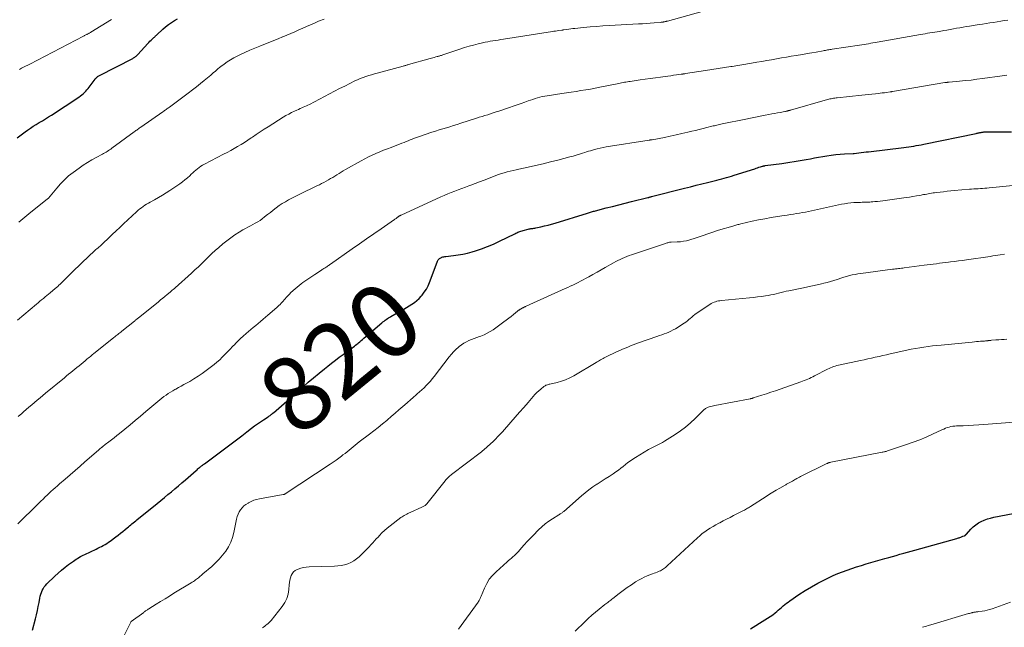
# Model space of a CAD drawing. Units: feet. Extents: x 2035000 to 2040000, y 560000 to 565000.
# Drawn here: x 2036327 to 2036591, y 561346 to 561508 of the extents above; entities that cross this region are included whole.
import ezdxf
from ezdxf.enums import TextEntityAlignment as Align

# ---------------------------------------------------------------- set-up
doc = ezdxf.new("R2010")
doc.units = ezdxf.units.FT
doc.header["$LTSCALE"] = 100
doc.header["$MEASUREMENT"] = 0
for name, color, linetype, lineweight in [('CONTOUR INDEX', 32, 'Continuous', 25), ('CONTOUR INDEX LABEL', 7, 'Continuous', 15), ('CONTOUR INTERMEDIATE', 40, 'Continuous', 15)]:
    doc.layers.add(name, color=color, linetype=linetype, lineweight=lineweight)
doc.styles.add('slant', font='romans.shx', dxfattribs={"oblique": 14.999978})

msp = doc.modelspace()

# ---------------------------------------------------------------- linework, layer by layer
at = {"layer": 'CONTOUR INDEX', "flags": 128}
for points, elevation in [([(2036326.53, 561476.79), (2036327.57, 561477.61), (2036328.64, 561478.4), (2036329.26, 561478.85), (2036330.05, 561479.39), (2036330.84, 561479.91), (2036331.64, 561480.42), (2036332.45, 561480.92), (2036333.27, 561481.41), (2036334.08, 561481.91), (2036334.88, 561482.42), (2036335.68, 561482.93), (2036343.06, 561487.76), (2036343.46, 561488.03), (2036343.84, 561488.32), (2036344.2, 561488.63), (2036344.56, 561488.95), (2036344.9, 561489.3), (2036345.22, 561489.64), (2036345.52, 561490), (2036345.81, 561490.37), (2036347.43, 561492.54), (2036347.55, 561492.69), (2036347.68, 561492.83), (2036347.81, 561492.97), (2036347.95, 561493.1), (2036348.1, 561493.23), (2036348.26, 561493.34), (2036348.42, 561493.44), (2036348.59, 561493.54), (2036357.5, 561498.12), (2036357.69, 561498.23), (2036357.87, 561498.34), (2036358.06, 561498.46), (2036358.23, 561498.59), (2036358.4, 561498.73), (2036358.57, 561498.87), (2036358.73, 561499.02), (2036358.88, 561499.18), (2036361.57, 561502.11), (2036361.85, 561502.41), (2036362.13, 561502.7), (2036362.42, 561502.99), (2036362.71, 561503.27), (2036363.1, 561503.64), (2036363.2, 561503.73), (2036363.31, 561503.83), (2036363.41, 561503.93), (2036363.52, 561504.02), (2036363.63, 561504.12), (2036363.73, 561504.22), (2036363.84, 561504.31), (2036363.94, 561504.41), (2036365.58, 561505.93), (2036366.31, 561506.57), (2036367.07, 561507.18), (2036367.87, 561507.74), (2036368.69, 561508.27), (2036369.55, 561508.74)], 800), ([(2036330.58, 561344.81), (2036331.4, 561347.83), (2036331.68, 561348.92), (2036331.94, 561350.01), (2036332.18, 561351.11), (2036332.39, 561352.21), (2036332.6, 561353.34), (2036332.72, 561353.87), (2036332.86, 561354.4), (2036333.04, 561354.91), (2036333.24, 561355.42), (2036333.49, 561355.9), (2036333.77, 561356.36), (2036334.1, 561356.79), (2036334.47, 561357.19), (2036336.58, 561359.24), (2036337.48, 561360.07), (2036338.4, 561360.88), (2036339.35, 561361.64), (2036340.32, 561362.38), (2036341.59, 561363.3), (2036341.95, 561363.56), (2036342.32, 561363.8), (2036342.7, 561364.04), (2036343.08, 561364.27), (2036343.46, 561364.49), (2036343.85, 561364.7), (2036344.25, 561364.9), (2036344.65, 561365.1), (2036347.68, 561366.54), (2036348.16, 561366.77), (2036348.64, 561367.01), (2036349.12, 561367.26), (2036349.6, 561367.51), (2036350.07, 561367.77), (2036350.53, 561368.05), (2036350.98, 561368.34), (2036351.42, 561368.65), (2036353.01, 561369.83), (2036353.63, 561370.29), (2036354.25, 561370.77), (2036354.86, 561371.25), (2036355.46, 561371.74), (2036356, 561372.19), (2036356.33, 561372.46), (2036356.65, 561372.73), (2036356.98, 561373), (2036357.31, 561373.27), (2036357.64, 561373.54), (2036357.97, 561373.81), (2036358.3, 561374.08), (2036358.63, 561374.34), (2036364.1, 561378.78), (2036365.05, 561379.56), (2036366, 561380.33), (2036366.95, 561381.12), (2036367.89, 561381.91), (2036368.83, 561382.7), (2036369.77, 561383.49), (2036370.7, 561384.29), (2036371.63, 561385.09), (2036374.55, 561387.63), (2036374.76, 561387.81), (2036374.98, 561388), (2036375.19, 561388.18), (2036375.4, 561388.36), (2036375.54, 561388.48), (2036375.69, 561388.6), (2036375.84, 561388.72), (2036375.99, 561388.83), (2036376.14, 561388.95), (2036376.29, 561389.06), (2036376.44, 561389.17), (2036376.6, 561389.29), (2036376.75, 561389.4), (2036382.5, 561393.68), (2036383.92, 561394.74), (2036385.33, 561395.81), (2036386.74, 561396.88), (2036388.14, 561397.97), (2036389.4, 561398.95), (2036390.17, 561399.54), (2036390.96, 561400.11), (2036391.75, 561400.66), (2036392.56, 561401.2), (2036393.83, 561402.02), (2036394.01, 561402.14), (2036394.19, 561402.26), (2036394.37, 561402.38), (2036394.54, 561402.51), (2036394.77, 561402.67), (2036394.83, 561402.72), (2036394.89, 561402.77), (2036394.95, 561402.82), (2036395.01, 561402.87), (2036395.07, 561402.93), (2036395.13, 561402.98), (2036395.19, 561403.03), (2036395.25, 561403.09), (2036403.2, 561410.04), (2036404.61, 561411.27), (2036406.04, 561412.48), (2036407.49, 561413.68), (2036408.94, 561414.87), (2036409.86, 561415.62), (2036410.86, 561416.42), (2036411.88, 561417.2), (2036412.91, 561417.97), (2036413.95, 561418.72), (2036415.4, 561419.74), (2036415.72, 561419.97), (2036416.04, 561420.21), (2036416.36, 561420.45), (2036416.67, 561420.69), (2036416.98, 561420.94), (2036417.29, 561421.19), (2036417.6, 561421.44), (2036417.9, 561421.7), (2036418.03, 561421.82), (2036418.4, 561422.14), (2036418.77, 561422.46), (2036419.14, 561422.77), (2036419.51, 561423.09), (2036424.36, 561427.21), (2036424.64, 561427.45), (2036424.93, 561427.68), (2036425.23, 561427.9), (2036425.52, 561428.12), (2036425.83, 561428.33), (2036426.13, 561428.54), (2036426.45, 561428.73), (2036426.77, 561428.92), (2036429.47, 561430.48), (2036430.2, 561430.9), (2036430.92, 561431.33), (2036431.64, 561431.76), (2036432.36, 561432.2), (2036433.05, 561432.67), (2036433.71, 561433.17), (2036434.32, 561433.74), (2036434.9, 561434.35), (2036435.11, 561434.6), (2036435.72, 561435.38), (2036436.27, 561436.21), (2036436.73, 561437.09), (2036437.13, 561438), (2036439.15, 561443.49), (2036439.24, 561443.7), (2036439.35, 561443.89), (2036439.48, 561444.08), (2036439.62, 561444.25), (2036439.78, 561444.41), (2036439.96, 561444.55), (2036440.15, 561444.65), (2036440.35, 561444.74), (2036440.45, 561444.78), (2036440.72, 561444.86), (2036440.99, 561444.93), (2036441.27, 561444.99), (2036441.54, 561445.02), (2036443.53, 561445.22), (2036444.8, 561445.39), (2036446.06, 561445.6), (2036447.3, 561445.89), (2036448.53, 561446.22), (2036449.42, 561446.5), (2036451.07, 561447.04), (2036452.7, 561447.65), (2036454.3, 561448.33), (2036455.88, 561449.06), (2036460.01, 561451.1), (2036460.28, 561451.23), (2036460.55, 561451.36), (2036460.82, 561451.48), (2036461.09, 561451.6), (2036461.37, 561451.71), (2036461.64, 561451.81), (2036461.93, 561451.9), (2036462.21, 561451.98), (2036463.59, 561452.32), (2036463.84, 561452.37), (2036464.09, 561452.42), (2036464.34, 561452.47), (2036464.59, 561452.5), (2036464.84, 561452.54), (2036465.09, 561452.58), (2036465.35, 561452.62), (2036465.6, 561452.67), (2036467.02, 561452.96), (2036467.97, 561453.17), (2036468.93, 561453.4), (2036469.87, 561453.66), (2036470.81, 561453.94), (2036479.52, 561456.64), (2036479.79, 561456.72), (2036480.05, 561456.8), (2036480.31, 561456.88), (2036480.58, 561456.96), (2036480.84, 561457.03), (2036481.11, 561457.11), (2036481.37, 561457.18), (2036481.64, 561457.25), (2036484.49, 561458), (2036486.18, 561458.44), (2036487.87, 561458.87), (2036489.57, 561459.3), (2036491.26, 561459.72), (2036495.66, 561460.79), (2036495.79, 561460.82), (2036495.91, 561460.85), (2036496.04, 561460.88), (2036496.17, 561460.91), (2036496.3, 561460.95), (2036496.43, 561460.98), (2036496.55, 561461.01), (2036496.68, 561461.04), (2036505.55, 561463.31), (2036507.09, 561463.71), (2036508.64, 561464.1), (2036510.18, 561464.48), (2036511.73, 561464.86), (2036513.48, 561465.28), (2036514.15, 561465.45), (2036514.82, 561465.62), (2036515.49, 561465.8), (2036516.15, 561465.98), (2036516.82, 561466.17), (2036517.48, 561466.36), (2036518.15, 561466.56), (2036518.81, 561466.77), (2036524.37, 561468.54), (2036524.74, 561468.66), (2036525.12, 561468.78), (2036525.5, 561468.9), (2036525.88, 561469.02), (2036526.47, 561469.2), (2036526.55, 561469.22), (2036526.64, 561469.25), (2036526.73, 561469.27), (2036526.82, 561469.29), (2036526.91, 561469.31), (2036526.99, 561469.33), (2036527.08, 561469.34), (2036527.17, 561469.35), (2036531.59, 561469.97), (2036532.69, 561470.13), (2036533.8, 561470.29), (2036534.9, 561470.47), (2036536, 561470.65), (2036537.1, 561470.84), (2036538.2, 561471.03), (2036539.29, 561471.22), (2036540.39, 561471.41), (2036543.72, 561471.97), (2036544.89, 561472.15), (2036546.07, 561472.3), (2036547.25, 561472.41), (2036548.43, 561472.5), (2036550.77, 561472.63), (2036550.79, 561472.63), (2036550.81, 561472.63), (2036550.83, 561472.63), (2036550.85, 561472.63), (2036550.92, 561472.64), (2036550.94, 561472.64), (2036550.96, 561472.64), (2036550.98, 561472.64), (2036551, 561472.64), (2036552.28, 561472.79), (2036552.93, 561472.86), (2036553.59, 561472.94), (2036554.25, 561473.02), (2036554.91, 561473.1), (2036564.32, 561474.25), (2036565, 561474.33), (2036565.67, 561474.42), (2036566.35, 561474.51), (2036567.02, 561474.6), (2036567.7, 561474.71), (2036568.37, 561474.82), (2036569.04, 561474.94), (2036569.71, 561475.07), (2036583.79, 561478.01), (2036583.95, 561478.04), (2036584.11, 561478.08), (2036584.28, 561478.11), (2036584.44, 561478.14), (2036584.6, 561478.18), (2036584.76, 561478.21), (2036584.93, 561478.23), (2036585.09, 561478.26), (2036585.28, 561478.29), (2036585.41, 561478.31), (2036585.53, 561478.33), (2036585.65, 561478.35), (2036585.78, 561478.38), (2036585.98, 561478.41), (2036586, 561478.42), (2036586.02, 561478.42), (2036586.05, 561478.43), (2036586.07, 561478.43), (2036586.17, 561478.44), (2036586.19, 561478.45), (2036586.22, 561478.45), (2036586.24, 561478.45), (2036586.26, 561478.45), (2036586.94, 561478.43), (2036587.31, 561478.43), (2036587.67, 561478.42), (2036588.03, 561478.42), (2036588.4, 561478.41), (2036593.27, 561478.4)], 820), ([(2036523.18, 561345.18), (2036527.1, 561347.53), (2036527.81, 561347.97), (2036528.5, 561348.44), (2036529.17, 561348.93), (2036529.83, 561349.44), (2036530.25, 561349.78), (2036530.68, 561350.15), (2036531.12, 561350.51), (2036531.55, 561350.88), (2036531.97, 561351.26), (2036532.4, 561351.63), (2036532.84, 561351.99), (2036533.29, 561352.33), (2036533.76, 561352.65), (2036536.21, 561354.31), (2036537.87, 561355.39), (2036539.56, 561356.42), (2036541.29, 561357.37), (2036543.04, 561358.28), (2036544.19, 561358.84), (2036545.4, 561359.41), (2036546.63, 561359.95), (2036547.88, 561360.44), (2036549.14, 561360.91), (2036550.42, 561361.34), (2036551.69, 561361.75), (2036552.98, 561362.15), (2036554.27, 561362.53), (2036559.3, 561363.97), (2036560.3, 561364.26), (2036561.31, 561364.55), (2036562.31, 561364.83), (2036563.31, 561365.12), (2036564.32, 561365.4), (2036565.32, 561365.69), (2036566.33, 561365.97), (2036567.33, 561366.25), (2036578.58, 561369.39), (2036578.79, 561369.45), (2036578.99, 561369.52), (2036579.2, 561369.58), (2036579.4, 561369.65), (2036579.61, 561369.72), (2036579.81, 561369.8), (2036580.01, 561369.87), (2036580.21, 561369.95), (2036580.5, 561370.06), (2036580.59, 561370.1), (2036580.68, 561370.14), (2036580.77, 561370.2), (2036580.86, 561370.26), (2036580.94, 561370.32), (2036581.01, 561370.39), (2036581.09, 561370.46), (2036581.16, 561370.53), (2036582.35, 561371.89), (2036582.97, 561372.5), (2036583.64, 561373.07), (2036584.36, 561373.54), (2036585.13, 561373.96), (2036585.94, 561374.3), (2036586.77, 561374.6), (2036587.61, 561374.85), (2036588.47, 561375.06), (2036593.65, 561376.11)], 840)]:
    msp.add_lwpolyline(points, dxfattribs=dict(at, elevation=elevation))
at = {"layer": 'CONTOUR INTERMEDIATE', "flags": 128}
for points, elevation in [([(2036326.58, 561427.89), (2036331.69, 561432.19), (2036332.15, 561432.58), (2036332.61, 561432.97), (2036333.07, 561433.35), (2036333.54, 561433.74), (2036334, 561434.13), (2036334.46, 561434.51), (2036334.92, 561434.9), (2036335.38, 561435.28), (2036336.72, 561436.39), (2036337.05, 561436.68), (2036337.38, 561436.97), (2036337.7, 561437.26), (2036338.03, 561437.56), (2036338.34, 561437.86), (2036338.66, 561438.16), (2036338.97, 561438.47), (2036339.28, 561438.78), (2036340.35, 561439.88), (2036341.21, 561440.74), (2036342.06, 561441.58), (2036342.93, 561442.42), (2036343.81, 561443.25), (2036347.38, 561446.57), (2036347.65, 561446.82), (2036347.92, 561447.06), (2036348.19, 561447.31), (2036348.47, 561447.55), (2036348.74, 561447.8), (2036349.01, 561448.04), (2036349.28, 561448.29), (2036349.54, 561448.54), (2036351.01, 561449.94), (2036352.02, 561450.89), (2036353.02, 561451.84), (2036354.03, 561452.78), (2036355.03, 561453.73), (2036358.55, 561457.01), (2036358.97, 561457.38), (2036359.39, 561457.74), (2036359.84, 561458.08), (2036360.29, 561458.4), (2036360.76, 561458.71), (2036361.23, 561459), (2036361.71, 561459.29), (2036362.2, 561459.56), (2036363.35, 561460.2), (2036364.4, 561460.79), (2036365.45, 561461.41), (2036366.48, 561462.05), (2036367.49, 561462.72), (2036370.16, 561464.51), (2036370.85, 561465), (2036371.52, 561465.51), (2036372.16, 561466.07), (2036372.78, 561466.64), (2036373.2, 561467.04), (2036373.6, 561467.43), (2036374.02, 561467.81), (2036374.44, 561468.17), (2036374.87, 561468.53), (2036375.32, 561468.87), (2036375.77, 561469.19), (2036376.25, 561469.48), (2036376.74, 561469.75), (2036381.89, 561472.4), (2036382.84, 561472.9), (2036383.79, 561473.41), (2036384.72, 561473.94), (2036385.65, 561474.48), (2036386.57, 561475.03), (2036387.49, 561475.6), (2036388.39, 561476.18), (2036389.29, 561476.78), (2036389.6, 561476.99), (2036390.65, 561477.7), (2036391.71, 561478.4), (2036392.77, 561479.09), (2036393.84, 561479.77), (2036397.89, 561482.33), (2036398.61, 561482.77), (2036399.35, 561483.19), (2036400.1, 561483.57), (2036400.86, 561483.94), (2036401.57, 561484.26), (2036401.99, 561484.45), (2036402.41, 561484.64), (2036402.83, 561484.82), (2036403.26, 561484.99), (2036403.69, 561485.17), (2036404.11, 561485.36), (2036404.52, 561485.56), (2036404.93, 561485.77), (2036410.27, 561488.59), (2036411.64, 561489.31), (2036413.01, 561490.01), (2036414.39, 561490.71), (2036415.77, 561491.4), (2036417.11, 561492.06), (2036417.83, 561492.39), (2036418.56, 561492.71), (2036419.3, 561492.99), (2036420.05, 561493.25), (2036420.81, 561493.49), (2036421.57, 561493.73), (2036422.34, 561493.95), (2036423.1, 561494.16), (2036430.06, 561496.04), (2036430.24, 561496.09), (2036430.42, 561496.14), (2036430.6, 561496.19), (2036430.78, 561496.24), (2036430.96, 561496.29), (2036431.14, 561496.35), (2036431.32, 561496.4), (2036431.5, 561496.45), (2036437.28, 561498.08), (2036437.66, 561498.19), (2036438.03, 561498.29), (2036438.41, 561498.39), (2036438.79, 561498.49), (2036439.17, 561498.59), (2036439.36, 561498.64), (2036439.54, 561498.7), (2036439.73, 561498.75), (2036439.92, 561498.81), (2036440.1, 561498.87), (2036440.29, 561498.93), (2036440.47, 561498.99), (2036440.66, 561499.05), (2036445.27, 561500.6), (2036446.49, 561501), (2036447.72, 561501.37), (2036448.96, 561501.7), (2036450.21, 561502.01), (2036451.31, 561502.27), (2036452.01, 561502.43), (2036452.72, 561502.57), (2036453.42, 561502.7), (2036454.13, 561502.82), (2036454.84, 561502.93), (2036455.55, 561503.04), (2036456.26, 561503.16), (2036456.97, 561503.27), (2036470.07, 561505.32), (2036470.51, 561505.38), (2036470.95, 561505.45), (2036471.39, 561505.51), (2036471.84, 561505.58), (2036472.62, 561505.68), (2036472.67, 561505.69), (2036472.72, 561505.7), (2036472.77, 561505.71), (2036472.83, 561505.71), (2036472.88, 561505.72), (2036472.93, 561505.73), (2036472.98, 561505.73), (2036473.03, 561505.74), (2036473.97, 561505.88), (2036474.49, 561505.95), (2036475.02, 561506.02), (2036475.54, 561506.09), (2036476.06, 561506.14), (2036478.46, 561506.39), (2036480.18, 561506.55), (2036481.91, 561506.69), (2036483.64, 561506.82), (2036485.36, 561506.92), (2036493.22, 561507.34), (2036494.25, 561507.4), (2036495.28, 561507.47), (2036496.31, 561507.55), (2036497.35, 561507.63), (2036499.03, 561507.78), (2036499.22, 561507.8), (2036499.41, 561507.82), (2036499.6, 561507.84), (2036499.78, 561507.87), (2036499.89, 561507.89), (2036500.02, 561507.91), (2036500.16, 561507.94), (2036500.29, 561507.97), (2036500.43, 561508), (2036500.56, 561508.03), (2036500.7, 561508.06), (2036500.83, 561508.1), (2036500.97, 561508.13), (2036510.23, 561510.69)], 808), ([(2036326.96, 561454.15), (2036328.57, 561455.51), (2036330.2, 561456.85), (2036334.1, 561459.99), (2036334.21, 561460.08), (2036334.33, 561460.17), (2036334.44, 561460.26), (2036334.56, 561460.35), (2036334.67, 561460.44), (2036334.78, 561460.54), (2036334.89, 561460.64), (2036334.99, 561460.74), (2036335.1, 561460.85), (2036335.2, 561460.96), (2036335.29, 561461.08), (2036335.39, 561461.19), (2036337.11, 561463.35), (2036338.11, 561464.49), (2036339.17, 561465.58), (2036340.31, 561466.58), (2036341.51, 561467.53), (2036343.13, 561468.7), (2036344.23, 561469.46), (2036345.35, 561470.19), (2036346.5, 561470.87), (2036347.67, 561471.52), (2036349.37, 561472.42), (2036349.7, 561472.6), (2036350.03, 561472.79), (2036350.36, 561472.98), (2036350.68, 561473.17), (2036351, 561473.37), (2036351.31, 561473.58), (2036351.62, 561473.8), (2036351.93, 561474.02), (2036357.93, 561478.43), (2036358.14, 561478.59), (2036358.36, 561478.75), (2036358.58, 561478.91), (2036358.8, 561479.07), (2036359.02, 561479.22), (2036359.24, 561479.38), (2036359.46, 561479.54), (2036359.68, 561479.69), (2036365.6, 561483.8), (2036365.82, 561483.95), (2036366.03, 561484.1), (2036366.25, 561484.26), (2036366.47, 561484.41), (2036366.68, 561484.57), (2036366.9, 561484.73), (2036367.11, 561484.89), (2036367.33, 561485.04), (2036372.41, 561488.83), (2036373.5, 561489.66), (2036374.58, 561490.49), (2036375.65, 561491.34), (2036376.71, 561492.2), (2036378.03, 561493.28), (2036378.43, 561493.61), (2036378.82, 561493.94), (2036379.2, 561494.29), (2036379.58, 561494.64), (2036379.96, 561494.98), (2036380.35, 561495.32), (2036380.75, 561495.64), (2036381.15, 561495.96), (2036381.99, 561496.57), (2036382.83, 561497.16), (2036383.7, 561497.72), (2036384.59, 561498.22), (2036385.51, 561498.7), (2036386.26, 561499.06), (2036387.57, 561499.68), (2036388.89, 561500.28), (2036390.22, 561500.86), (2036391.56, 561501.41), (2036393.12, 561502.04), (2036394.25, 561502.49), (2036395.39, 561502.95), (2036396.52, 561503.4), (2036397.66, 561503.86), (2036397.78, 561503.9), (2036398.85, 561504.34), (2036399.92, 561504.79), (2036400.98, 561505.26), (2036402.04, 561505.73), (2036402.07, 561505.75), (2036403.11, 561506.22), (2036404.15, 561506.68), (2036405.19, 561507.14), (2036406.24, 561507.59), (2036407.37, 561508.07), (2036407.86, 561508.27), (2036408.35, 561508.46), (2036408.84, 561508.64)], 804), ([(2036326.77, 561402.07), (2036327.74, 561402.91), (2036328.2, 561403.31), (2036328.93, 561403.95), (2036329.67, 561404.58), (2036330.41, 561405.22), (2036331.15, 561405.84), (2036331.9, 561406.47), (2036332.64, 561407.09), (2036333.39, 561407.71), (2036334.14, 561408.33), (2036339.18, 561412.48), (2036339.74, 561412.94), (2036340.3, 561413.39), (2036340.86, 561413.85), (2036341.43, 561414.3), (2036341.99, 561414.75), (2036342.55, 561415.2), (2036343.11, 561415.66), (2036343.67, 561416.12), (2036344.74, 561417.02), (2036345.02, 561417.26), (2036345.31, 561417.5), (2036345.59, 561417.73), (2036345.87, 561417.97), (2036346.15, 561418.21), (2036346.44, 561418.44), (2036346.73, 561418.68), (2036347.01, 561418.91), (2036352.46, 561423.25), (2036352.73, 561423.46), (2036352.99, 561423.67), (2036353.26, 561423.88), (2036353.52, 561424.09), (2036353.79, 561424.3), (2036354.05, 561424.52), (2036354.31, 561424.73), (2036354.58, 561424.94), (2036357.97, 561427.67), (2036358.09, 561427.76), (2036358.21, 561427.86), (2036358.33, 561427.96), (2036358.45, 561428.05), (2036358.57, 561428.15), (2036358.69, 561428.25), (2036358.81, 561428.35), (2036358.93, 561428.44), (2036364.39, 561432.86), (2036364.98, 561433.34), (2036365.58, 561433.82), (2036366.16, 561434.3), (2036366.75, 561434.79), (2036367.53, 561435.43), (2036367.73, 561435.6), (2036367.93, 561435.77), (2036368.12, 561435.93), (2036368.32, 561436.1), (2036368.69, 561436.41), (2036368.7, 561436.42), (2036368.72, 561436.43), (2036368.74, 561436.45), (2036368.75, 561436.46), (2036368.82, 561436.52), (2036368.84, 561436.53), (2036368.86, 561436.55), (2036368.88, 561436.56), (2036368.89, 561436.58), (2036373.28, 561440.56), (2036374.2, 561441.41), (2036375.12, 561442.26), (2036376.02, 561443.14), (2036376.9, 561444.02), (2036377.8, 561444.9), (2036378.71, 561445.76), (2036379.64, 561446.6), (2036380.58, 561447.43), (2036381.71, 561448.38), (2036382.75, 561449.22), (2036383.82, 561450.03), (2036384.93, 561450.78), (2036386.07, 561451.5), (2036387.08, 561452.11), (2036387.73, 561452.49), (2036388.39, 561452.85), (2036389.06, 561453.2), (2036389.73, 561453.54), (2036390.39, 561453.89), (2036391.04, 561454.27), (2036391.66, 561454.68), (2036392.27, 561455.13), (2036392.88, 561455.6), (2036393.66, 561456.21), (2036394.44, 561456.82), (2036395.22, 561457.43), (2036396, 561458.04), (2036396.8, 561458.62), (2036397.61, 561459.17), (2036398.46, 561459.67), (2036399.33, 561460.15), (2036403.21, 561462.11), (2036404.14, 561462.58), (2036405.06, 561463.04), (2036405.99, 561463.49), (2036406.93, 561463.94), (2036407.57, 561464.24), (2036408.18, 561464.54), (2036408.79, 561464.85), (2036409.38, 561465.18), (2036409.98, 561465.51), (2036410, 561465.52), (2036410.57, 561465.86), (2036411.15, 561466.2), (2036411.71, 561466.55), (2036412.28, 561466.9), (2036412.85, 561467.25), (2036413.41, 561467.6), (2036413.99, 561467.94), (2036414.56, 561468.28), (2036418.75, 561470.67), (2036419.73, 561471.21), (2036420.71, 561471.71), (2036421.71, 561472.18), (2036422.73, 561472.63), (2036423.75, 561473.05), (2036424.78, 561473.46), (2036425.82, 561473.87), (2036426.85, 561474.26), (2036429.73, 561475.36), (2036430.29, 561475.58), (2036430.85, 561475.8), (2036431.4, 561476.03), (2036431.95, 561476.26), (2036432.5, 561476.49), (2036433.06, 561476.71), (2036433.62, 561476.92), (2036434.18, 561477.11), (2036437.76, 561478.3), (2036438.73, 561478.62), (2036439.7, 561478.92), (2036440.67, 561479.22), (2036441.64, 561479.51), (2036442.61, 561479.8), (2036443.59, 561480.09), (2036444.55, 561480.4), (2036445.52, 561480.7), (2036449.72, 561482.07), (2036450.47, 561482.31), (2036451.22, 561482.55), (2036451.97, 561482.79), (2036452.73, 561483.02), (2036453.48, 561483.26), (2036454.23, 561483.5), (2036454.98, 561483.74), (2036455.73, 561483.99), (2036458.56, 561484.92), (2036459.6, 561485.27), (2036460.65, 561485.63), (2036461.69, 561486), (2036462.73, 561486.38), (2036463.55, 561486.69), (2036464.18, 561486.91), (2036464.81, 561487.13), (2036465.44, 561487.34), (2036466.08, 561487.53), (2036466.72, 561487.71), (2036467.36, 561487.87), (2036468.02, 561488), (2036468.67, 561488.11), (2036472.6, 561488.69), (2036473.88, 561488.88), (2036475.16, 561489.08), (2036476.44, 561489.27), (2036477.73, 561489.46), (2036479.01, 561489.67), (2036480.29, 561489.88), (2036481.56, 561490.12), (2036482.83, 561490.37), (2036487.87, 561491.41), (2036488.26, 561491.49), (2036488.65, 561491.56), (2036489.03, 561491.63), (2036489.42, 561491.71), (2036489.81, 561491.77), (2036490.2, 561491.84), (2036490.59, 561491.9), (2036490.98, 561491.96), (2036493.59, 561492.36), (2036494.96, 561492.56), (2036496.33, 561492.75), (2036497.71, 561492.94), (2036499.08, 561493.12), (2036500.29, 561493.28), (2036501.06, 561493.38), (2036501.83, 561493.48), (2036502.6, 561493.58), (2036503.36, 561493.68), (2036504.61, 561493.86), (2036504.76, 561493.88), (2036504.9, 561493.9), (2036505.04, 561493.92), (2036505.19, 561493.94), (2036505.33, 561493.97), (2036505.47, 561493.99), (2036505.61, 561494.01), (2036505.75, 561494.03), (2036511.16, 561494.86), (2036512.87, 561495.12), (2036514.58, 561495.38), (2036516.28, 561495.64), (2036517.99, 561495.91), (2036518.31, 561495.96), (2036519.86, 561496.2), (2036521.4, 561496.46), (2036522.95, 561496.72), (2036524.49, 561496.98), (2036524.94, 561497.06), (2036526.26, 561497.29), (2036527.58, 561497.53), (2036528.9, 561497.76), (2036530.22, 561498), (2036531.53, 561498.24), (2036532.85, 561498.47), (2036534.17, 561498.69), (2036535.5, 561498.91), (2036536.02, 561498.99), (2036537.24, 561499.19), (2036538.45, 561499.39), (2036539.67, 561499.6), (2036540.88, 561499.82), (2036542.69, 561500.14), (2036543, 561500.2), (2036543.3, 561500.25), (2036543.61, 561500.31), (2036543.91, 561500.37), (2036544.22, 561500.42), (2036544.53, 561500.48), (2036544.83, 561500.53), (2036545.14, 561500.57), (2036552.49, 561501.69), (2036553.08, 561501.78), (2036553.67, 561501.87), (2036554.27, 561501.97), (2036554.86, 561502.06), (2036555.46, 561502.16), (2036556.05, 561502.25), (2036556.64, 561502.36), (2036557.23, 561502.46), (2036568.81, 561504.52), (2036569.45, 561504.63), (2036570.08, 561504.74), (2036570.72, 561504.85), (2036571.36, 561504.95), (2036572, 561505.05), (2036572.64, 561505.16), (2036573.28, 561505.26), (2036573.92, 561505.37), (2036575.05, 561505.57), (2036575.91, 561505.72), (2036576.78, 561505.87), (2036577.64, 561506.03), (2036578.5, 561506.19), (2036579.37, 561506.35), (2036580.23, 561506.5), (2036581.1, 561506.64), (2036581.97, 561506.78), (2036584.53, 561507.17), (2036585.5, 561507.32), (2036586.47, 561507.47), (2036587.44, 561507.62), (2036588.41, 561507.76), (2036589.37, 561507.92), (2036590.34, 561508.07), (2036591.3, 561508.24), (2036592.27, 561508.41)], 812), ([(2036327.12, 561495.15), (2036327.67, 561495.45), (2036328.22, 561495.74), (2036328.77, 561496.04), (2036329.33, 561496.33), (2036329.88, 561496.61), (2036344.3, 561504.09), (2036344.45, 561504.16), (2036344.6, 561504.24), (2036344.76, 561504.32), (2036344.91, 561504.4), (2036345.11, 561504.5), (2036345.16, 561504.52), (2036345.21, 561504.55), (2036345.26, 561504.57), (2036345.31, 561504.6), (2036345.36, 561504.62), (2036345.42, 561504.65), (2036345.47, 561504.68), (2036345.51, 561504.71), (2036345.71, 561504.81), (2036345.85, 561504.9), (2036346, 561504.98), (2036346.14, 561505.06), (2036346.28, 561505.15), (2036351.82, 561508.52)], 796), ([(2036326.72, 561373.3), (2036332.09, 561378.61), (2036332.28, 561378.81), (2036332.48, 561379), (2036332.67, 561379.18), (2036332.87, 561379.37), (2036333.07, 561379.56), (2036333.26, 561379.75), (2036333.46, 561379.94), (2036333.65, 561380.13), (2036333.84, 561380.33), (2036334.13, 561380.61), (2036334.42, 561380.9), (2036334.72, 561381.18), (2036335.02, 561381.45), (2036335.56, 561381.95), (2036336.13, 561382.47), (2036336.71, 561382.98), (2036337.3, 561383.49), (2036337.88, 561383.99), (2036339.38, 561385.27), (2036340.71, 561386.42), (2036342.04, 561387.57), (2036343.37, 561388.72), (2036344.69, 561389.88), (2036348.32, 561393.08), (2036348.55, 561393.28), (2036348.77, 561393.47), (2036349, 561393.66), (2036349.23, 561393.85), (2036349.27, 561393.88), (2036349.48, 561394.05), (2036349.7, 561394.22), (2036349.92, 561394.39), (2036350.13, 561394.56), (2036351.12, 561395.31), (2036351.82, 561395.85), (2036352.53, 561396.4), (2036353.22, 561396.95), (2036353.92, 561397.51), (2036355.37, 561398.7), (2036356.78, 561399.87), (2036358.19, 561401.03), (2036359.59, 561402.21), (2036361, 561403.38), (2036364.24, 561406.1), (2036364.78, 561406.55), (2036365.33, 561406.98), (2036365.89, 561407.41), (2036366.46, 561407.82), (2036367.03, 561408.22), (2036367.62, 561408.61), (2036368.22, 561408.97), (2036368.82, 561409.32), (2036369.04, 561409.44), (2036369.76, 561409.83), (2036370.49, 561410.23), (2036371.21, 561410.63), (2036371.93, 561411.03), (2036372.8, 561411.5), (2036373.93, 561412.17), (2036375.05, 561412.86), (2036376.13, 561413.61), (2036377.19, 561414.39), (2036379.32, 561416.03), (2036380.08, 561416.65), (2036380.83, 561417.29), (2036381.54, 561417.97), (2036382.24, 561418.67), (2036382.92, 561419.38), (2036383.6, 561420.1), (2036384.28, 561420.81), (2036384.97, 561421.52), (2036384.99, 561421.55), (2036385.7, 561422.26), (2036386.42, 561422.96), (2036387.16, 561423.64), (2036387.91, 561424.31), (2036388.56, 561424.86), (2036389.2, 561425.42), (2036389.85, 561425.97), (2036390.5, 561426.51), (2036391.16, 561427.05), (2036391.82, 561427.59), (2036392.47, 561428.14), (2036393.12, 561428.69), (2036393.76, 561429.24), (2036396.13, 561431.31), (2036396.44, 561431.58), (2036396.73, 561431.86), (2036397.02, 561432.14), (2036397.31, 561432.44), (2036397.59, 561432.74), (2036397.86, 561433.04), (2036398.13, 561433.35), (2036398.4, 561433.65), (2036398.68, 561433.97), (2036399.09, 561434.43), (2036399.52, 561434.88), (2036399.96, 561435.32), (2036400.41, 561435.74), (2036400.53, 561435.86), (2036401.05, 561436.32), (2036401.59, 561436.78), (2036402.14, 561437.21), (2036402.69, 561437.64), (2036403.13, 561437.97), (2036403.92, 561438.55), (2036404.72, 561439.11), (2036405.53, 561439.66), (2036406.35, 561440.2), (2036408.11, 561441.34), (2036408.31, 561441.47), (2036408.52, 561441.6), (2036408.73, 561441.73), (2036408.94, 561441.86), (2036409.15, 561441.99), (2036409.36, 561442.12), (2036409.57, 561442.26), (2036409.77, 561442.39), (2036409.98, 561442.53), (2036410.18, 561442.67), (2036410.38, 561442.81), (2036410.58, 561442.95), (2036416.4, 561447.05), (2036418.32, 561448.4), (2036420.25, 561449.74), (2036422.18, 561451.08), (2036424.12, 561452.41), (2036427.71, 561454.87), (2036427.85, 561454.97), (2036428, 561455.07), (2036428.13, 561455.18), (2036428.27, 561455.28), (2036428.37, 561455.36), (2036428.46, 561455.43), (2036428.54, 561455.5), (2036428.63, 561455.57), (2036428.72, 561455.64), (2036428.76, 561455.67), (2036428.83, 561455.72), (2036428.9, 561455.77), (2036428.98, 561455.82), (2036429.05, 561455.87), (2036429.11, 561455.9), (2036429.16, 561455.92), (2036429.21, 561455.95), (2036429.26, 561455.97), (2036429.32, 561456), (2036429.37, 561456.02), (2036429.42, 561456.05), (2036429.47, 561456.07), (2036429.53, 561456.09), (2036440.14, 561460.98), (2036441.06, 561461.39), (2036441.99, 561461.79), (2036442.93, 561462.16), (2036443.88, 561462.52), (2036444.83, 561462.87), (2036445.78, 561463.22), (2036446.73, 561463.57), (2036447.68, 561463.92), (2036448.17, 561464.1), (2036449.37, 561464.55), (2036450.56, 561465), (2036451.75, 561465.45), (2036452.94, 561465.91), (2036454.87, 561466.67), (2036455.63, 561466.95), (2036456.4, 561467.22), (2036457.18, 561467.46), (2036457.96, 561467.68), (2036458.74, 561467.88), (2036459.53, 561468.08), (2036460.33, 561468.27), (2036461.12, 561468.44), (2036463.56, 561468.96), (2036465.57, 561469.41), (2036467.57, 561469.87), (2036469.57, 561470.36), (2036471.57, 561470.86), (2036474.8, 561471.7), (2036475.64, 561471.93), (2036476.48, 561472.17), (2036477.31, 561472.42), (2036478.14, 561472.68), (2036478.75, 561472.87), (2036479.27, 561473.04), (2036479.8, 561473.2), (2036480.33, 561473.36), (2036480.86, 561473.52), (2036481.34, 561473.66), (2036482.11, 561473.87), (2036482.89, 561474.06), (2036483.68, 561474.22), (2036484.47, 561474.36), (2036496.07, 561476.19), (2036496.17, 561476.2), (2036496.26, 561476.22), (2036496.35, 561476.23), (2036496.44, 561476.24), (2036496.53, 561476.25), (2036496.63, 561476.27), (2036496.72, 561476.28), (2036496.81, 561476.3), (2036500.14, 561476.94), (2036501.71, 561477.25), (2036503.27, 561477.58), (2036504.83, 561477.93), (2036506.38, 561478.3), (2036507.45, 561478.56), (2036508.47, 561478.81), (2036509.49, 561479.06), (2036510.51, 561479.31), (2036511.52, 561479.56), (2036512.88, 561479.9), (2036513.22, 561479.99), (2036513.55, 561480.07), (2036513.89, 561480.15), (2036514.23, 561480.23), (2036514.57, 561480.31), (2036514.91, 561480.39), (2036515.25, 561480.46), (2036515.59, 561480.53), (2036521.96, 561481.85), (2036523.25, 561482.11), (2036524.54, 561482.37), (2036525.83, 561482.62), (2036527.12, 561482.87), (2036528.18, 561483.07), (2036528.94, 561483.22), (2036529.7, 561483.36), (2036530.46, 561483.5), (2036531.22, 561483.64), (2036532.43, 561483.86), (2036532.59, 561483.89), (2036532.75, 561483.92), (2036532.9, 561483.96), (2036533.06, 561483.99), (2036533.18, 561484.02), (2036533.27, 561484.05), (2036533.37, 561484.07), (2036533.46, 561484.1), (2036533.55, 561484.12), (2036533.64, 561484.15), (2036533.74, 561484.18), (2036533.83, 561484.21), (2036533.92, 561484.23), (2036543.88, 561487.07), (2036544.21, 561487.15), (2036544.53, 561487.23), (2036544.85, 561487.3), (2036545.18, 561487.36), (2036545.51, 561487.42), (2036545.84, 561487.47), (2036546.17, 561487.51), (2036546.5, 561487.55), (2036553.05, 561488.25), (2036553.97, 561488.35), (2036554.89, 561488.44), (2036555.81, 561488.54), (2036556.73, 561488.64), (2036557.44, 561488.72), (2036558, 561488.78), (2036558.57, 561488.85), (2036559.13, 561488.92), (2036559.69, 561489), (2036560.65, 561489.13), (2036560.73, 561489.14), (2036560.81, 561489.15), (2036560.89, 561489.17), (2036560.97, 561489.18), (2036561.05, 561489.19), (2036561.13, 561489.21), (2036561.2, 561489.22), (2036561.28, 561489.23), (2036575.36, 561491.61), (2036575.51, 561491.63), (2036575.65, 561491.65), (2036575.8, 561491.67), (2036575.95, 561491.69), (2036576.1, 561491.7), (2036576.24, 561491.72), (2036576.39, 561491.73), (2036576.54, 561491.74), (2036579.33, 561492), (2036580.87, 561492.15), (2036582.41, 561492.31), (2036583.95, 561492.5), (2036585.48, 561492.71), (2036590.73, 561493.44), (2036591.98, 561493.61)], 816), ([(2036354.05, 561341.06), (2036356.96, 561346.9), (2036356.97, 561346.92), (2036356.98, 561346.94), (2036356.99, 561346.96), (2036357.01, 561346.98), (2036357.06, 561347.05), (2036357.08, 561347.06), (2036357.09, 561347.08), (2036357.11, 561347.09), (2036357.13, 561347.11), (2036360.45, 561349.56), (2036360.61, 561349.68), (2036360.78, 561349.8), (2036360.95, 561349.92), (2036361.11, 561350.03), (2036361.28, 561350.15), (2036361.45, 561350.26), (2036361.62, 561350.38), (2036361.8, 561350.49), (2036363.81, 561351.74), (2036365, 561352.48), (2036366.18, 561353.21), (2036367.37, 561353.94), (2036368.56, 561354.67), (2036373.19, 561357.49), (2036373.48, 561357.68), (2036373.77, 561357.86), (2036374.06, 561358.05), (2036374.34, 561358.25), (2036374.38, 561358.28), (2036374.64, 561358.47), (2036374.89, 561358.66), (2036375.14, 561358.85), (2036375.39, 561359.05), (2036375.63, 561359.26), (2036375.87, 561359.47), (2036376.11, 561359.67), (2036376.35, 561359.88), (2036378.7, 561361.89), (2036379.72, 561362.83), (2036380.69, 561363.82), (2036381.59, 561364.88), (2036382.44, 561365.98), (2036383.17, 561367.15), (2036383.79, 561368.37), (2036384.26, 561369.65), (2036384.63, 561370.99), (2036385.38, 561374.57), (2036385.56, 561375.23), (2036385.79, 561375.87), (2036386.09, 561376.48), (2036386.45, 561377.06), (2036386.87, 561377.6), (2036387.34, 561378.09), (2036387.87, 561378.51), (2036388.44, 561378.88), (2036388.59, 561378.97), (2036389.29, 561379.31), (2036390, 561379.61), (2036390.73, 561379.83), (2036391.49, 561380), (2036397.86, 561381.13), (2036397.93, 561381.14), (2036397.99, 561381.16), (2036398.06, 561381.18), (2036398.12, 561381.2), (2036398.18, 561381.22), (2036398.24, 561381.25), (2036398.3, 561381.28), (2036398.36, 561381.31), (2036410.51, 561389.33), (2036411.28, 561389.85), (2036412.04, 561390.38), (2036412.79, 561390.93), (2036413.53, 561391.48), (2036413.9, 561391.76), (2036414.45, 561392.19), (2036415, 561392.62), (2036415.54, 561393.06), (2036416.09, 561393.5), (2036416.63, 561393.95), (2036417.17, 561394.38), (2036417.72, 561394.82), (2036418.27, 561395.25), (2036420.98, 561397.34), (2036422.15, 561398.25), (2036423.32, 561399.17), (2036424.48, 561400.1), (2036425.63, 561401.03), (2036425.82, 561401.19), (2036426.87, 561402.06), (2036427.91, 561402.94), (2036428.93, 561403.83), (2036429.95, 561404.73), (2036430.46, 561405.19), (2036431.22, 561405.87), (2036431.99, 561406.54), (2036432.76, 561407.2), (2036433.54, 561407.86), (2036433.85, 561408.12), (2036434.47, 561408.66), (2036435.08, 561409.21), (2036435.66, 561409.77), (2036436.24, 561410.35), (2036436.8, 561410.95), (2036437.34, 561411.56), (2036437.87, 561412.19), (2036438.37, 561412.83), (2036442.41, 561418.09), (2036442.98, 561418.79), (2036443.58, 561419.46), (2036444.22, 561420.09), (2036444.89, 561420.7), (2036445.1, 561420.87), (2036445.7, 561421.34), (2036446.33, 561421.76), (2036447, 561422.12), (2036447.7, 561422.44), (2036448.41, 561422.72), (2036449.13, 561423), (2036449.85, 561423.27), (2036450.57, 561423.53), (2036450.88, 561423.64), (2036451.74, 561423.99), (2036452.58, 561424.39), (2036453.38, 561424.85), (2036454.16, 561425.36), (2036457.04, 561427.43), (2036457.7, 561427.92), (2036458.36, 561428.41), (2036459.01, 561428.92), (2036459.65, 561429.44), (2036460.72, 561430.33), (2036460.82, 561430.41), (2036460.92, 561430.49), (2036461.02, 561430.56), (2036461.13, 561430.63), (2036461.23, 561430.7), (2036461.34, 561430.77), (2036461.45, 561430.83), (2036461.56, 561430.9), (2036461.95, 561431.11), (2036462.08, 561431.18), (2036462.22, 561431.25), (2036462.35, 561431.32), (2036462.49, 561431.39), (2036462.62, 561431.46), (2036462.76, 561431.53), (2036462.89, 561431.59), (2036463.03, 561431.65), (2036473.49, 561436.37), (2036474.19, 561436.69), (2036474.89, 561437.01), (2036475.58, 561437.33), (2036476.28, 561437.66), (2036476.96, 561438), (2036477.65, 561438.35), (2036478.32, 561438.71), (2036479, 561439.08), (2036479.86, 561439.57), (2036480.95, 561440.19), (2036482.05, 561440.81), (2036483.15, 561441.43), (2036484.25, 561442.05), (2036486.48, 561443.31), (2036487.06, 561443.62), (2036487.65, 561443.93), (2036488.24, 561444.21), (2036488.84, 561444.49), (2036489.45, 561444.74), (2036490.06, 561444.99), (2036490.68, 561445.22), (2036491.3, 561445.44), (2036500.45, 561448.51), (2036500.64, 561448.58), (2036500.83, 561448.64), (2036501.02, 561448.69), (2036501.21, 561448.74), (2036501.49, 561448.81), (2036501.54, 561448.83), (2036501.6, 561448.84), (2036501.66, 561448.84), (2036501.72, 561448.85), (2036501.78, 561448.85), (2036501.85, 561448.85), (2036501.91, 561448.85), (2036501.97, 561448.85), (2036503.56, 561448.89), (2036504.42, 561448.95), (2036505.26, 561449.06), (2036506.09, 561449.23), (2036506.92, 561449.46), (2036508.42, 561449.93), (2036509.2, 561450.18), (2036509.98, 561450.45), (2036510.76, 561450.72), (2036511.53, 561451), (2036512.31, 561451.28), (2036513.08, 561451.54), (2036513.87, 561451.8), (2036514.65, 561452.04), (2036518.44, 561453.15), (2036518.71, 561453.23), (2036518.98, 561453.31), (2036519.26, 561453.38), (2036519.53, 561453.46), (2036519.8, 561453.53), (2036520.07, 561453.6), (2036520.34, 561453.66), (2036520.62, 561453.73), (2036523.71, 561454.43), (2036525.4, 561454.79), (2036527.09, 561455.13), (2036528.79, 561455.43), (2036530.5, 561455.71), (2036532.28, 561455.98), (2036533.09, 561456.1), (2036533.91, 561456.23), (2036534.72, 561456.35), (2036535.54, 561456.48), (2036536.35, 561456.61), (2036537.17, 561456.76), (2036537.97, 561456.92), (2036538.78, 561457.09), (2036545.23, 561458.52), (2036546.04, 561458.7), (2036546.85, 561458.86), (2036547.66, 561459.01), (2036548.47, 561459.15), (2036549.29, 561459.27), (2036550.11, 561459.36), (2036550.93, 561459.43), (2036551.75, 561459.48), (2036552.74, 561459.51), (2036553.15, 561459.53), (2036553.56, 561459.54), (2036553.97, 561459.55), (2036554.38, 561459.55), (2036554.79, 561459.56), (2036555.2, 561459.58), (2036555.6, 561459.61), (2036556.01, 561459.64), (2036556.6, 561459.7), (2036557.3, 561459.77), (2036558, 561459.85), (2036558.7, 561459.93), (2036559.39, 561460.03), (2036564.94, 561460.79), (2036565.87, 561460.93), (2036566.8, 561461.07), (2036567.73, 561461.23), (2036568.65, 561461.39), (2036569.66, 561461.57), (2036570.08, 561461.65), (2036570.5, 561461.73), (2036570.92, 561461.8), (2036571.34, 561461.88), (2036571.76, 561461.95), (2036572.18, 561462.02), (2036572.61, 561462.08), (2036573.03, 561462.13), (2036574.09, 561462.26), (2036575.04, 561462.37), (2036575.99, 561462.48), (2036576.94, 561462.57), (2036577.9, 561462.66), (2036581.96, 561463), (2036582.54, 561463.04), (2036583.12, 561463.09), (2036583.71, 561463.13), (2036584.29, 561463.17), (2036584.88, 561463.2), (2036585.46, 561463.24), (2036586.05, 561463.29), (2036586.63, 561463.34), (2036587.29, 561463.39), (2036588.21, 561463.47), (2036589.12, 561463.56), (2036590.03, 561463.65), (2036590.95, 561463.74), (2036595.47, 561464.2)], 824), ([(2036392.28, 561345.36), (2036392.59, 561345.6), (2036392.9, 561345.84), (2036393.21, 561346.08), (2036393.52, 561346.31), (2036393.82, 561346.56), (2036394.1, 561346.82), (2036394.37, 561347.1), (2036394.63, 561347.4), (2036397.62, 561351.14), (2036398.3, 561352.18), (2036398.85, 561353.27), (2036399.2, 561354.45), (2036399.4, 561355.68), (2036399.5, 561356.97), (2036399.57, 561357.59), (2036399.68, 561358.2), (2036399.83, 561358.81), (2036400.02, 561359.4), (2036400.3, 561359.93), (2036400.65, 561360.39), (2036401.1, 561360.75), (2036401.62, 561361.04), (2036401.87, 561361.14), (2036402.58, 561361.38), (2036403.31, 561361.57), (2036404.05, 561361.68), (2036404.81, 561361.75), (2036411.67, 561361.94), (2036412.57, 561362), (2036413.46, 561362.13), (2036414.33, 561362.34), (2036415.2, 561362.6), (2036416.02, 561362.96), (2036416.81, 561363.38), (2036417.54, 561363.89), (2036418.23, 561364.47), (2036419.39, 561365.59), (2036419.9, 561366.09), (2036420.41, 561366.6), (2036420.9, 561367.11), (2036421.39, 561367.64), (2036421.87, 561368.17), (2036422.35, 561368.7), (2036422.83, 561369.23), (2036423.31, 561369.76), (2036423.66, 561370.14), (2036424.34, 561370.84), (2036425.04, 561371.51), (2036425.77, 561372.14), (2036426.53, 561372.75), (2036429.46, 561374.95), (2036429.75, 561375.16), (2036430.05, 561375.36), (2036430.36, 561375.55), (2036430.67, 561375.73), (2036430.99, 561375.89), (2036431.31, 561376.06), (2036431.63, 561376.21), (2036431.96, 561376.36), (2036435.1, 561377.76), (2036435.27, 561377.85), (2036435.45, 561377.93), (2036435.62, 561378.03), (2036435.79, 561378.13), (2036435.95, 561378.25), (2036436.1, 561378.37), (2036436.24, 561378.51), (2036436.37, 561378.65), (2036441.28, 561384.82), (2036441.48, 561385.06), (2036441.68, 561385.3), (2036441.9, 561385.53), (2036442.12, 561385.75), (2036442.35, 561385.96), (2036442.58, 561386.17), (2036442.82, 561386.37), (2036443.06, 561386.56), (2036451.02, 561392.64), (2036451.34, 561392.89), (2036451.66, 561393.14), (2036451.97, 561393.39), (2036452.28, 561393.64), (2036452.58, 561393.9), (2036452.88, 561394.17), (2036453.18, 561394.44), (2036453.47, 561394.72), (2036454.19, 561395.41), (2036454.83, 561396.04), (2036455.46, 561396.68), (2036456.08, 561397.34), (2036456.68, 561398), (2036458.92, 561400.55), (2036460.09, 561401.87), (2036461.25, 561403.2), (2036462.4, 561404.53), (2036463.56, 561405.86), (2036464.9, 561407.43), (2036465.39, 561407.97), (2036465.9, 561408.49), (2036466.43, 561408.98), (2036466.98, 561409.45), (2036467.76, 561410.08), (2036467.94, 561410.22), (2036468.13, 561410.34), (2036468.34, 561410.44), (2036468.54, 561410.52), (2036468.76, 561410.6), (2036468.98, 561410.67), (2036469.19, 561410.73), (2036469.42, 561410.78), (2036471.34, 561411.23), (2036472.5, 561411.55), (2036473.64, 561411.95), (2036474.73, 561412.45), (2036475.8, 561413.01), (2036481.81, 561416.58), (2036482.11, 561416.76), (2036482.42, 561416.94), (2036482.73, 561417.13), (2036483.03, 561417.31), (2036483.34, 561417.49), (2036483.66, 561417.67), (2036483.97, 561417.83), (2036484.3, 561417.99), (2036487.49, 561419.47), (2036488.19, 561419.79), (2036488.9, 561420.11), (2036489.61, 561420.41), (2036490.32, 561420.71), (2036491.04, 561420.99), (2036491.76, 561421.27), (2036492.49, 561421.54), (2036493.22, 561421.81), (2036498.14, 561423.55), (2036498.77, 561423.78), (2036499.4, 561424.01), (2036500.03, 561424.23), (2036500.66, 561424.46), (2036501.28, 561424.71), (2036501.89, 561424.99), (2036502.48, 561425.3), (2036503.06, 561425.63), (2036505.45, 561427.12), (2036505.88, 561427.41), (2036506.3, 561427.72), (2036506.69, 561428.05), (2036507.07, 561428.4), (2036507.45, 561428.76), (2036507.84, 561429.1), (2036508.25, 561429.41), (2036508.67, 561429.71), (2036512.35, 561432.15), (2036512.7, 561432.37), (2036513.06, 561432.56), (2036513.44, 561432.72), (2036513.82, 561432.86), (2036514.22, 561432.97), (2036514.62, 561433.06), (2036515.02, 561433.13), (2036515.43, 561433.18), (2036522.97, 561433.91), (2036524.04, 561434.03), (2036525.12, 561434.15), (2036526.19, 561434.3), (2036527.26, 561434.46), (2036527.99, 561434.57), (2036528.69, 561434.7), (2036529.39, 561434.83), (2036530.08, 561434.99), (2036530.76, 561435.16), (2036531.45, 561435.33), (2036532.14, 561435.5), (2036532.83, 561435.66), (2036533.52, 561435.81), (2036537.4, 561436.6), (2036538.62, 561436.86), (2036539.85, 561437.12), (2036541.07, 561437.4), (2036542.29, 561437.67), (2036542.93, 561437.82), (2036543.83, 561438.05), (2036544.72, 561438.29), (2036545.6, 561438.56), (2036546.48, 561438.85), (2036546.74, 561438.94), (2036547.49, 561439.19), (2036548.23, 561439.43), (2036548.98, 561439.64), (2036549.74, 561439.85), (2036550.5, 561440.03), (2036551.26, 561440.19), (2036552.03, 561440.32), (2036552.8, 561440.44), (2036561.35, 561441.55), (2036561.74, 561441.6), (2036562.13, 561441.65), (2036562.53, 561441.69), (2036562.92, 561441.74), (2036563.31, 561441.78), (2036563.7, 561441.82), (2036564.09, 561441.87), (2036564.48, 561441.92), (2036569.78, 561442.62), (2036570.6, 561442.73), (2036571.43, 561442.84), (2036572.25, 561442.95), (2036573.08, 561443.06), (2036573.9, 561443.17), (2036574.72, 561443.28), (2036575.55, 561443.38), (2036576.38, 561443.48), (2036576.86, 561443.53), (2036577.93, 561443.66), (2036579, 561443.8), (2036580.07, 561443.94), (2036581.14, 561444.09), (2036587.55, 561445.03), (2036588.22, 561445.13), (2036588.89, 561445.23), (2036589.56, 561445.32), (2036590.24, 561445.41), (2036591.4, 561445.58)], 828), ([(2036444.88, 561345.06), (2036450.17, 561352.31), (2036450.3, 561352.5), (2036450.41, 561352.69), (2036450.51, 561352.9), (2036450.61, 561353.1), (2036450.7, 561353.31), (2036450.78, 561353.52), (2036450.87, 561353.73), (2036450.96, 561353.94), (2036451.84, 561356.07), (2036452.45, 561357.29), (2036453.16, 561358.44), (2036454.01, 561359.48), (2036454.97, 561360.46), (2036457.91, 561363.09), (2036458.3, 561363.43), (2036458.69, 561363.77), (2036459.09, 561364.11), (2036459.49, 561364.43), (2036459.88, 561364.77), (2036460.26, 561365.12), (2036460.62, 561365.49), (2036460.97, 561365.88), (2036461.78, 561366.83), (2036462.53, 561367.69), (2036463.3, 561368.54), (2036464.08, 561369.38), (2036464.88, 561370.2), (2036466.35, 561371.68), (2036467.23, 561372.51), (2036468.14, 561373.29), (2036469.1, 561374), (2036470.1, 561374.67), (2036471.81, 561375.73), (2036471.98, 561375.84), (2036472.16, 561375.94), (2036472.33, 561376.05), (2036472.5, 561376.16), (2036472.67, 561376.27), (2036472.83, 561376.39), (2036472.99, 561376.51), (2036473.14, 561376.64), (2036477.86, 561380.79), (2036478.86, 561381.63), (2036479.88, 561382.44), (2036480.94, 561383.19), (2036482.03, 561383.91), (2036482.09, 561383.95), (2036483.16, 561384.63), (2036484.23, 561385.32), (2036485.3, 561386.02), (2036486.36, 561386.72), (2036487.12, 561387.24), (2036487.79, 561387.7), (2036488.44, 561388.18), (2036489.08, 561388.68), (2036489.71, 561389.2), (2036490.34, 561389.71), (2036490.99, 561390.19), (2036491.66, 561390.65), (2036492.35, 561391.08), (2036495.9, 561393.19), (2036496.42, 561393.48), (2036496.95, 561393.77), (2036497.49, 561394.04), (2036498.04, 561394.3), (2036498.58, 561394.56), (2036499.12, 561394.83), (2036499.65, 561395.13), (2036500.16, 561395.44), (2036503.02, 561397.25), (2036504.44, 561398.22), (2036505.81, 561399.24), (2036507.11, 561400.35), (2036508.36, 561401.52), (2036510.49, 561403.66), (2036510.65, 561403.8), (2036510.8, 561403.94), (2036510.96, 561404.07), (2036511.13, 561404.2), (2036511.3, 561404.31), (2036511.48, 561404.42), (2036511.67, 561404.5), (2036511.86, 561404.57), (2036512.18, 561404.68), (2036512.55, 561404.78), (2036512.91, 561404.88), (2036513.28, 561404.97), (2036513.65, 561405.05), (2036523.09, 561406.82), (2036523.2, 561406.85), (2036523.31, 561406.87), (2036523.42, 561406.89), (2036523.54, 561406.92), (2036523.65, 561406.95), (2036523.76, 561406.98), (2036523.87, 561407.01), (2036523.97, 561407.04), (2036526.24, 561407.76), (2036527.48, 561408.15), (2036528.72, 561408.56), (2036529.95, 561408.98), (2036531.18, 561409.4), (2036536.72, 561411.35), (2036537.19, 561411.52), (2036537.66, 561411.7), (2036538.12, 561411.9), (2036538.58, 561412.1), (2036539.03, 561412.31), (2036539.48, 561412.53), (2036539.93, 561412.75), (2036540.38, 561412.98), (2036543.88, 561414.77), (2036544.29, 561414.96), (2036544.69, 561415.14), (2036545.11, 561415.31), (2036545.53, 561415.46), (2036545.95, 561415.59), (2036546.38, 561415.72), (2036546.82, 561415.83), (2036547.25, 561415.93), (2036552.72, 561417.06), (2036553.72, 561417.28), (2036554.72, 561417.5), (2036555.72, 561417.73), (2036556.71, 561417.96), (2036557.71, 561418.2), (2036558.7, 561418.43), (2036559.7, 561418.66), (2036560.7, 561418.88), (2036565.19, 561419.87), (2036566.33, 561420.1), (2036567.47, 561420.32), (2036568.61, 561420.52), (2036569.76, 561420.7), (2036570.91, 561420.86), (2036572.06, 561421), (2036573.21, 561421.13), (2036574.37, 561421.25), (2036582.73, 561422.05), (2036583.27, 561422.1), (2036583.81, 561422.15), (2036584.35, 561422.19), (2036584.89, 561422.24), (2036585.4, 561422.28), (2036585.68, 561422.3), (2036585.97, 561422.32), (2036586.26, 561422.35), (2036586.55, 561422.38), (2036586.89, 561422.41), (2036587.01, 561422.43), (2036587.13, 561422.44), (2036587.25, 561422.45), (2036587.37, 561422.47), (2036587.49, 561422.48), (2036587.61, 561422.49), (2036587.73, 561422.5), (2036587.85, 561422.51), (2036589.07, 561422.61), (2036589.8, 561422.66), (2036590.53, 561422.72), (2036591.26, 561422.77), (2036591.99, 561422.83)], 832), ([(2036476.22, 561344.55), (2036478.78, 561347.03), (2036479.72, 561347.92), (2036480.67, 561348.78), (2036481.65, 561349.62), (2036482.65, 561350.44), (2036484.15, 561351.62), (2036484.41, 561351.83), (2036484.68, 561352.04), (2036484.94, 561352.24), (2036485.21, 561352.45), (2036485.48, 561352.66), (2036485.74, 561352.86), (2036486.01, 561353.07), (2036486.27, 561353.28), (2036487.99, 561354.63), (2036489.06, 561355.45), (2036490.15, 561356.23), (2036491.27, 561356.98), (2036492.4, 561357.7), (2036493.32, 561358.26), (2036494.03, 561358.66), (2036494.74, 561359.02), (2036495.48, 561359.34), (2036496.23, 561359.63), (2036496.95, 561359.88), (2036497.35, 561360.02), (2036497.76, 561360.17), (2036498.16, 561360.32), (2036498.56, 561360.48), (2036498.75, 561360.56), (2036499.05, 561360.69), (2036499.34, 561360.84), (2036499.62, 561361.01), (2036499.89, 561361.2), (2036500.15, 561361.4), (2036500.4, 561361.61), (2036500.65, 561361.83), (2036500.9, 561362.05), (2036508.99, 561369.54), (2036509.64, 561370.12), (2036510.3, 561370.67), (2036511, 561371.19), (2036511.71, 561371.69), (2036512.44, 561372.15), (2036513.18, 561372.61), (2036513.93, 561373.04), (2036514.69, 561373.45), (2036514.98, 561373.6), (2036515.9, 561374.07), (2036516.82, 561374.55), (2036517.73, 561375.02), (2036518.65, 561375.49), (2036521.03, 561376.71), (2036521.31, 561376.86), (2036521.59, 561377), (2036521.87, 561377.15), (2036522.15, 561377.31), (2036522.42, 561377.46), (2036522.7, 561377.62), (2036522.97, 561377.79), (2036523.23, 561377.96), (2036527.46, 561380.66), (2036528.35, 561381.23), (2036529.24, 561381.78), (2036530.15, 561382.32), (2036531.06, 561382.84), (2036532.55, 561383.69), (2036532.72, 561383.79), (2036532.89, 561383.89), (2036533.06, 561383.98), (2036533.23, 561384.07), (2036533.4, 561384.16), (2036533.57, 561384.26), (2036533.74, 561384.35), (2036533.91, 561384.45), (2036534.15, 561384.59), (2036534.45, 561384.75), (2036534.74, 561384.92), (2036535.03, 561385.08), (2036535.32, 561385.24), (2036535.37, 561385.27), (2036535.69, 561385.44), (2036536.01, 561385.62), (2036536.33, 561385.78), (2036536.66, 561385.95), (2036543.71, 561389.46), (2036543.84, 561389.51), (2036543.96, 561389.57), (2036544.09, 561389.61), (2036544.22, 561389.66), (2036544.35, 561389.7), (2036544.48, 561389.73), (2036544.61, 561389.76), (2036544.74, 561389.79), (2036558.54, 561392.5), (2036558.75, 561392.54), (2036558.96, 561392.58), (2036559.17, 561392.63), (2036559.38, 561392.68), (2036559.59, 561392.73), (2036559.8, 561392.79), (2036560, 561392.85), (2036560.21, 561392.92), (2036565.05, 561394.53), (2036566.84, 561395.16), (2036568.61, 561395.83), (2036570.35, 561396.57), (2036572.08, 561397.34), (2036574.58, 561398.52), (2036575.05, 561398.72), (2036575.53, 561398.92), (2036576.01, 561399.09), (2036576.5, 561399.24), (2036577, 561399.37), (2036577.5, 561399.47), (2036578, 561399.53), (2036578.51, 561399.56), (2036580.26, 561399.61), (2036581.65, 561399.66), (2036583.04, 561399.72), (2036584.43, 561399.81), (2036585.82, 561399.91), (2036593.94, 561400.55)], 836), ([(2036569.35, 561345.54), (2036569.72, 561345.65), (2036570.1, 561345.76), (2036570.47, 561345.88), (2036570.85, 561345.99), (2036571.22, 561346.1), (2036571.59, 561346.21), (2036581.74, 561349.21), (2036581.98, 561349.28), (2036582.22, 561349.34), (2036582.46, 561349.41), (2036582.69, 561349.47), (2036582.78, 561349.49), (2036582.98, 561349.54), (2036583.17, 561349.58), (2036583.37, 561349.62), (2036583.57, 561349.64), (2036583.77, 561349.67), (2036583.97, 561349.69), (2036584.17, 561349.72), (2036584.37, 561349.75), (2036585.35, 561349.88), (2036586.04, 561350), (2036586.71, 561350.14), (2036587.38, 561350.33), (2036588.04, 561350.54), (2036592.98, 561352.32)], 844)]:
    msp.add_lwpolyline(points, dxfattribs=dict(at, elevation=elevation))

# ---------------------------------------------------------------- texts
at = {"layer": 'CONTOUR INDEX LABEL', "style": 'slant', "oblique": 15}
msp.add_text('820', height=20, rotation=39.23, dxfattribs=at).set_placement((2036413.11, 561417.99, 820), align=Align.MIDDLE_CENTER)

doc.saveas('drawing.dxf')
